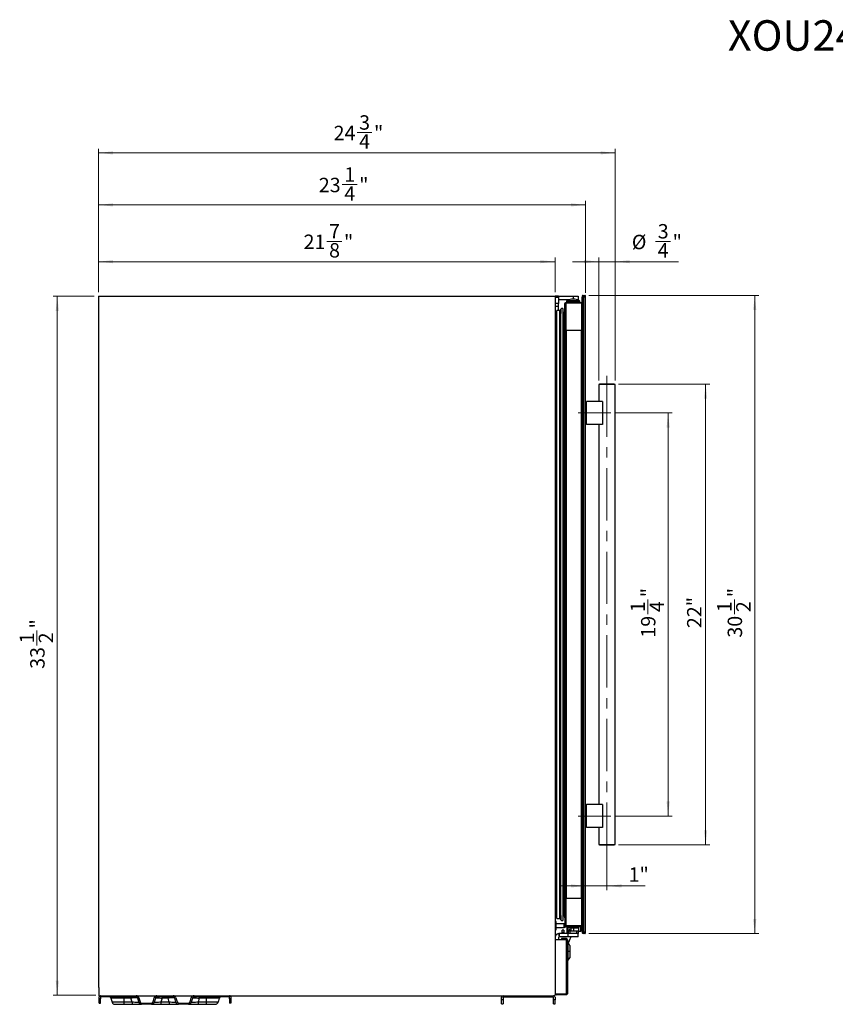
# Model space of a CAD drawing. Units: inches. Extents: x 0.5 to 16.1, y 0.7 to 10.4.
# Drawn here: x 0.5 to 8.3, y 1 to 10.4 of the extents above; entities that cross this region are included whole.
import ezdxf

# ---------------------------------------------------------------- set-up
doc = ezdxf.new("R2010")
doc.units = ezdxf.units.IN
doc.header["$MEASUREMENT"] = 0
doc.linetypes.add('CENTERX2', pattern=[0.8, 0.5, -0.1, 0.1, -0.1])
doc.styles.add('SLDTEXTSTYLE0', font='TXT', dxfattribs={"width": 0.75})
doc.dimstyles.new('SLDDIMSTYLE0', dxfattribs={"dimtxt": 0.137795, "dimasz": 0.14, "dimexe": 0, "dimexo": 0.0625, "dimgap": 0.034449, "dimtad": 1, "dimdec": 0, "dimlfac": 5, "dimrnd": 1e-09, "dimzin": 12, "dimdsep": 46, "dimlunit": 5, "dimtxsty": 'SLDTEXTSTYLE0', "dimsah": 1, "dimcen": 0.09, "dimadec": 0, "dimazin": 3, "dimtfac": 1, "dimtdec": 0, "dimtofl": 0, "dimtmove": 0, "dimatfit": 3, "dimfxl": 0, "dimfrac": 2, "dimtolj": 1, "dimtzin": 12, "dimarcsym": 0})
doc.dimstyles.new('SLDDIMSTYLE1', dxfattribs={"dimtxt": 0.137795, "dimasz": 0.14, "dimexe": 0, "dimexo": 0.0625, "dimgap": 0.034449, "dimtad": 1, "dimdec": 6, "dimlfac": 5, "dimrnd": 1e-09, "dimzin": 12, "dimdsep": 46, "dimlunit": 5, "dimtxsty": 'SLDTEXTSTYLE0', "dimsah": 1, "dimcen": 0.09, "dimadec": 0, "dimazin": 3, "dimtfac": 1, "dimtdec": 0, "dimtofl": 0, "dimtmove": 0, "dimatfit": 3, "dimfxl": 0, "dimfrac": 2, "dimtolj": 1, "dimtzin": 12, "dimarcsym": 0})
doc.dimstyles.new('SLDDIMSTYLE2', dxfattribs={"dimtxt": 0.137795, "dimasz": 0.14, "dimexe": 0, "dimexo": 0.0625, "dimgap": 0.034449, "dimtad": 1, "dimdec": 6, "dimlfac": 5, "dimrnd": 1e-09, "dimzin": 12, "dimdsep": 46, "dimlunit": 5, "dimtxsty": 'SLDTEXTSTYLE0', "dimsah": 1, "dimcen": 0.09, "dimadec": 0, "dimazin": 3, "dimtfac": 1, "dimtdec": 0, "dimtmove": 0, "dimatfit": 0, "dimfxl": 0, "dimfrac": 2, "dimtolj": 1, "dimtzin": 12, "dimarcsym": 0})
doc.dimstyles.new('SLDDIMSTYLE3', dxfattribs={"dimtxt": 0.137795, "dimasz": 0.14, "dimexe": 0, "dimexo": 0.0625, "dimgap": 0.034449, "dimtad": 1, "dimdec": 0, "dimlfac": 5, "dimrnd": 1e-09, "dimzin": 12, "dimdsep": 46, "dimlunit": 5, "dimtxsty": 'SLDTEXTSTYLE0', "dimsah": 1, "dimcen": 0.09, "dimadec": 0, "dimazin": 3, "dimtfac": 1, "dimtdec": 0, "dimtmove": 0, "dimatfit": 0, "dimfxl": 0, "dimfrac": 2, "dimtolj": 1, "dimtzin": 12, "dimarcsym": 0})

# ---------------------------------------------------------------- blocks, each defined once
blk = doc.blocks.new('_D_8')
at = {"color": 7, "linetype": 'Continuous', "lineweight": 18}
for p, q in [((6.1373, 2.4942), (6.1373, 2.0976)), ((5.9326, 2.1369), (5.6826, 2.1369)), ((5.9326, 2.1369), (6.1373, 2.1369)), ((6.1373, 2.1369), (6.5038, 2.1369))]:
    blk.add_line(p, q, dxfattribs=at)
for points in [[(5.9326, 2.1369), (5.7926, 2.1519), (5.7926, 2.1219)], [(6.1373, 2.1369), (6.2773, 2.1219), (6.2773, 2.1519)]]:
    blk.add_solid(points, dxfattribs=at)
at = {"color": 7, "linetype": 'Continuous', "lineweight": 18, "insert": (6.3451, 2.3146), "char_height": 0.1378, "attachment_point": 1, "style": 'SLDTEXTSTYLE0'}
blk.add_mtext('1"', dxfattribs=at)
blk = doc.blocks.new('_D_9')
at = {"color": 7, "linetype": 'Continuous', "lineweight": 18}
for p, q in [((6.2139, 6.6635), (6.7626, 6.6635)), ((6.7232, 6.6635), (6.7232, 2.8052)), ((6.5289, 4.7366), (6.5289, 4.8788)), ((6.2139, 2.8052), (6.7626, 2.8052))]:
    blk.add_line(p, q, dxfattribs=at)
for points in [[(6.7232, 6.6635), (6.7082, 6.5235), (6.7382, 6.5235)], [(6.7232, 2.8052), (6.7382, 2.9452), (6.7082, 2.9452)]]:
    blk.add_solid(points, dxfattribs=at)
at = {"color": 7, "linetype": 'Continuous', "lineweight": 18, "char_height": 0.1378, "attachment_point": 1, "rotation": 90, "style": 'SLDTEXTSTYLE0'}
for s, insert in [('"', (6.464, 4.899)), ('1', (6.3634, 4.7568)), ('4', (6.5456, 4.7568)), ('19', (6.464, 4.5128))]:
    blk.add_mtext(s, dxfattribs=dict(at, insert=insert))
blk = doc.blocks.new('_D_10')
at = {"color": 7, "linetype": 'Continuous', "lineweight": 18}
for p, q in [((6.2475, 6.9391), (7.1215, 6.9391)), ((7.0822, 6.9391), (7.0822, 2.5296)), ((6.2475, 2.5296), (7.1215, 2.5296))]:
    blk.add_line(p, q, dxfattribs=at)
for points in [[(7.0822, 6.9391), (7.0672, 6.7991), (7.0972, 6.7991)], [(7.0822, 2.5296), (7.0972, 2.6696), (7.0672, 2.6696)]]:
    blk.add_solid(points, dxfattribs=at)
at = {"color": 7, "linetype": 'Continuous', "lineweight": 18, "insert": (6.9045, 4.6041), "char_height": 0.1378, "attachment_point": 1, "rotation": 90, "style": 'SLDTEXTSTYLE0'}
blk.add_mtext('22"', dxfattribs=at)
blk = doc.blocks.new('_D_11')
at = {"color": 7, "linetype": 'Continuous', "lineweight": 18}
for p, q in [((5.964, 7.7875), (7.5916, 7.7875)), ((7.5522, 1.6812), (7.5522, 7.7875)), ((7.3579, 4.7366), (7.3579, 4.8788)), ((5.964, 1.6812), (7.5916, 1.6812))]:
    blk.add_line(p, q, dxfattribs=at)
for points in [[(7.5522, 7.7875), (7.5372, 7.6475), (7.5672, 7.6475)], [(7.5522, 1.6812), (7.5672, 1.8212), (7.5372, 1.8212)]]:
    blk.add_solid(points, dxfattribs=at)
at = {"color": 7, "linetype": 'Continuous', "lineweight": 18, "char_height": 0.1378, "attachment_point": 1, "rotation": 90, "style": 'SLDTEXTSTYLE0'}
for s, insert in [('"', (7.293, 4.899)), ('1', (7.1924, 4.7568)), ('2', (7.3746, 4.7568)), ('30', (7.293, 4.5128))]:
    blk.add_mtext(s, dxfattribs=dict(at, insert=insert))
blk = doc.blocks.new('_D_12')
at = {"color": 7, "linetype": 'Continuous', "lineweight": 18}
for p, q in [((6.6037, 8.3047), (6.7459, 8.3047)), ((6.0585, 8.1104), (5.8085, 8.1104)), ((6.0585, 6.9745), (6.0585, 8.1497)), ((6.0585, 8.1104), (6.216, 8.1104)), ((6.216, 6.9745), (6.216, 8.1497)), ((6.216, 8.1104), (6.823, 8.1104))]:
    blk.add_line(p, q, dxfattribs=at)
for points in [[(6.0585, 8.1104), (5.9185, 8.1254), (5.9185, 8.0954)], [(6.216, 8.1104), (6.356, 8.0954), (6.356, 8.1254)]]:
    blk.add_solid(points, dxfattribs=at)
at = {"color": 7, "linetype": 'Continuous', "lineweight": 18, "char_height": 0.1378, "attachment_point": 1, "style": 'SLDTEXTSTYLE0'}
for s, insert in [('3', (6.6239, 8.4702)), ('%%c', (6.3757, 8.3674)), ('"', (6.7661, 8.3695)), ('4', (6.6239, 8.288))]:
    blk.add_mtext(s, dxfattribs=dict(at, insert=insert))
blk = doc.blocks.new('_D_13')
at = {"color": 7, "linetype": 'Continuous', "lineweight": 18}
for p, q in [((3.4585, 8.3047), (3.6007, 8.3047)), ((1.2711, 7.819), (1.2711, 8.1497)), ((1.2711, 8.1104), (5.6412, 8.1104)), ((5.6412, 7.819), (5.6412, 8.1497))]:
    blk.add_line(p, q, dxfattribs=at)
for points in [[(1.2711, 8.1104), (1.4111, 8.0954), (1.4111, 8.1254)], [(5.6412, 8.1104), (5.5012, 8.1254), (5.5012, 8.0954)]]:
    blk.add_solid(points, dxfattribs=at)
at = {"color": 7, "linetype": 'Continuous', "lineweight": 18, "char_height": 0.1378, "attachment_point": 1, "style": 'SLDTEXTSTYLE0'}
for s, insert in [('7', (3.4787, 8.4702)), ('21', (3.2347, 8.3695)), ('"', (3.6209, 8.3695)), ('8', (3.4787, 8.288))]:
    blk.add_mtext(s, dxfattribs=dict(at, insert=insert))
blk = doc.blocks.new('_D_14')
at = {"color": 7, "linetype": 'Continuous', "lineweight": 18}
for p, q in [((3.6041, 8.8479), (3.7463, 8.8479)), ((1.2711, 7.819), (1.2711, 8.693)), ((5.9326, 7.8111), (5.9326, 8.693)), ((5.9326, 8.6536), (1.2711, 8.6536))]:
    blk.add_line(p, q, dxfattribs=at)
for points in [[(1.2711, 8.6536), (1.4111, 8.6386), (1.4111, 8.6686)], [(5.9326, 8.6536), (5.7926, 8.6686), (5.7926, 8.6386)]]:
    blk.add_solid(points, dxfattribs=at)
at = {"color": 7, "linetype": 'Continuous', "lineweight": 18, "char_height": 0.1378, "attachment_point": 1, "style": 'SLDTEXTSTYLE0'}
for s, insert in [('1', (3.6243, 9.0135)), ('23', (3.3803, 8.9128)), ('"', (3.7665, 8.9128)), ('4', (3.6243, 8.8312))]:
    blk.add_mtext(s, dxfattribs=dict(at, insert=insert))
blk = doc.blocks.new('_D_15')
at = {"color": 7, "linetype": 'Continuous', "lineweight": 18}
for p, q in [((3.7459, 9.3459), (3.8881, 9.3459)), ((1.2711, 7.819), (1.2711, 9.1909)), ((6.216, 9.1515), (1.2711, 9.1515)), ((6.216, 6.9745), (6.216, 9.1909))]:
    blk.add_line(p, q, dxfattribs=at)
for points in [[(1.2711, 9.1515), (1.4111, 9.1365), (1.4111, 9.1665)], [(6.216, 9.1515), (6.076, 9.1665), (6.076, 9.1365)]]:
    blk.add_solid(points, dxfattribs=at)
at = {"color": 7, "linetype": 'Continuous', "lineweight": 18, "char_height": 0.1378, "attachment_point": 1, "style": 'SLDTEXTSTYLE0'}
for s, insert in [('3', (3.7661, 9.5114)), ('24', (3.5221, 9.4107)), ('4', (3.7661, 9.3292)), ('"', (3.9083, 9.4107))]:
    blk.add_mtext(s, dxfattribs=dict(at, insert=insert))
blk = doc.blocks.new('_D_16')
at = {"color": 7, "linetype": 'Continuous', "lineweight": 18}
for p, q in [((1.2318, 7.7796), (0.8381, 7.7796)), ((0.8774, 7.7796), (0.8774, 1.0914)), ((0.6831, 4.4378), (0.6831, 4.58)), ((1.2452, 1.0914), (0.8381, 1.0914))]:
    blk.add_line(p, q, dxfattribs=at)
for points in [[(0.8774, 7.7796), (0.8624, 7.6396), (0.8924, 7.6396)], [(0.8774, 1.0914), (0.8924, 1.2314), (0.8624, 1.2314)]]:
    blk.add_solid(points, dxfattribs=at)
at = {"color": 7, "linetype": 'Continuous', "lineweight": 18, "char_height": 0.1378, "attachment_point": 1, "rotation": 90, "style": 'SLDTEXTSTYLE0'}
for s, insert in [('"', (0.6183, 4.6002)), ('1', (0.5176, 4.458)), ('2', (0.6998, 4.458)), ('33', (0.6183, 4.214))]:
    blk.add_mtext(s, dxfattribs=dict(at, insert=insert))

msp = doc.modelspace()

# ---------------------------------------------------------------- linework, layer by layer
at = {"color": 7, "linetype": 'Continuous', "lineweight": 25}
for p, q in [((1.27113631, 7.77960149), (1.27113631, 1.16542844)), ((1.27113631, 7.77960149), (5.64121569, 7.77960149)), ((5.67271111, 7.77960149), (5.64121569, 7.77960149)), ((5.64121569, 7.77960149), (5.64121569, 1.09180638)), ((5.64121569, 7.77172734), (5.67271111, 7.77172734)), ((5.67271111, 7.77172734), (5.67271111, 7.77960149)), ((5.67271111, 7.77172734), (5.67271111, 7.70873532)), ((5.68058526, 7.77960149), (5.81444345, 7.77960149)), ((5.68058526, 7.74810548), (5.78221763, 7.74810548)), ((5.75145143, 7.73147192), (5.75145143, 7.72054596)), ((5.81444345, 7.77960149), (5.86168776, 7.77960149)), ((5.84666926, 7.74810548), (5.86168776, 7.74810548)), ((5.86168776, 7.77960149), (5.86168776, 7.74810548)), ((5.87743547, 7.72054596), (5.87743547, 7.73147192)), ((5.90105792, 7.77960149), (5.90105792, 7.77172734)), ((5.90105792, 7.77172734), (5.90893148, 7.77172734)), ((5.90105792, 1.69692443), (5.90105792, 7.77172734)), ((5.90893148, 7.78747564), (5.90893148, 7.77172734)), ((5.90893148, 7.78747564), (5.92467919, 7.78747564)), ((5.90893148, 7.77172734), (5.90893148, 1.69692443)), ((5.92467919, 7.77172734), (5.90893148, 7.77172734)), ((5.92467919, 7.77172734), (5.92467919, 7.78747564)), ((5.92467919, 7.77172734), (5.92467919, 1.69692443)), ((5.92467919, 7.77172734), (5.93255334, 7.77172734)), ((5.93255334, 7.77172734), (5.93255334, 7.77960149)), ((5.93255334, 1.69692443), (5.93255334, 7.77172734)), ((5.67271111, 7.70873532), (5.64121569, 7.70873532)), ((5.64121569, 7.68511346), (5.67271111, 7.68511346)), ((5.68784107, 7.64305992), (5.65831331, 7.64305992)), ((5.65831331, 1.82559159), (5.65831331, 7.64305992)), ((5.67271111, 7.68511346), (5.67271111, 7.70873532)), ((5.67271111, 7.64305992), (5.67271111, 7.68511346)), ((5.68784107, 1.82559159), (5.68784107, 7.64305992)), ((5.69708214, 7.65503365), (5.69492734, 7.61392639)), ((5.69708214, 1.81361816), (5.69708214, 7.65503365)), ((5.71973132, 1.81408749), (5.71973132, 7.65456432)), ((5.73570313, 7.64513318), (5.7236678, 7.60998932)), ((5.73570313, 7.45282959), (5.73570313, 7.70873532)), ((5.74751436, 7.7126724), (5.74751436, 7.72054596)), ((5.74751436, 7.72054596), (5.89318377, 7.72054596)), ((5.74751436, 7.45282959), (5.74751436, 7.7126724)), ((5.89318377, 7.7126724), (5.74751436, 7.7126724)), ((5.89318377, 7.7126724), (5.89318377, 7.72054596)), ((5.89318377, 7.7126724), (5.89318377, 7.45282959)), ((5.89318377, 7.7126724), (5.89712025, 7.7126724)), ((5.89712025, 7.7126724), (5.89712025, 7.71660947)), ((5.89712025, 7.7126724), (5.89712025, 7.45282959)), ((5.69492734, 7.61392639), (5.68784107, 7.61392639)), ((5.69492734, 1.85472542), (5.69492734, 7.61392639)), ((5.7236678, 7.60998932), (5.71973132, 7.60998932)), ((5.7236678, 1.85866235), (5.7236678, 7.60998932)), ((5.74751436, 7.45282959), (5.73570313, 7.45282959)), ((5.73570313, 7.45282959), (5.73570313, 2.01582193)), ((5.89318377, 7.45282959), (5.74751436, 7.45282959)), ((5.74751436, 7.45282959), (5.74751436, 2.01582193)), ((5.89712025, 7.45282959), (5.89318377, 7.45282959)), ((5.89318377, 2.01582193), (5.89318377, 7.45282959)), ((5.89712025, 2.01582193), (5.89712025, 7.45282959)), ((5.64121569, 7.38590108), (5.65831331, 7.38590108)), ((6.06641152, 6.93905046), (6.05853796, 6.93511338)), ((6.05853796, 6.93511338), (6.05853796, 6.77369567)), ((6.21601801, 6.93511338), (6.05853796, 6.93511338)), ((6.20814386, 6.93905046), (6.06641152, 6.93905046)), ((6.21601801, 6.93511338), (6.20814386, 6.93905046)), ((6.21601801, 2.53353872), (6.21601801, 6.93511338)), ((5.93255334, 6.76975918), (5.94042807, 6.76975918)), ((6.09579908, 6.77369567), (5.94042807, 6.77369567)), ((5.94042807, 6.55322361), (5.94042807, 6.77369567)), ((6.09579908, 6.77369567), (6.09579908, 6.55322361)), ((5.94042807, 6.55716068), (5.93255334, 6.55716068)), ((6.09579908, 6.55322361), (5.94042807, 6.55322361)), ((6.05853796, 6.55322361), (6.05853796, 2.91542835)), ((5.94042807, 2.91149142), (5.93255334, 2.91149142)), ((6.09579908, 2.91542835), (5.94042807, 2.91542835)), ((5.94042807, 2.69495599), (5.94042807, 2.91542835)), ((6.09579908, 2.91542835), (6.09579908, 2.69495599)), ((5.94042807, 2.69889307), (5.93255334, 2.69889307)), ((6.09579908, 2.69495599), (5.94042807, 2.69495599)), ((6.05853796, 2.69495599), (6.05853796, 2.53353872)), ((6.05853796, 2.53353872), (6.06641152, 2.52960165)), ((6.05853796, 2.53353872), (6.21601801, 2.53353872)), ((6.06641152, 2.52960165), (6.20814386, 2.52960165)), ((6.20814386, 2.52960165), (6.21601801, 2.53353872)), ((5.73570313, 2.01582193), (5.73570313, 1.75991649)), ((5.74751436, 2.01582193), (5.73570313, 2.01582193)), ((5.74751436, 1.75597948), (5.74751436, 2.01582193)), ((5.89318377, 2.01582193), (5.74751436, 2.01582193)), ((5.89318377, 2.01582193), (5.89318377, 1.75597948)), ((5.89712025, 2.01582193), (5.89318377, 2.01582193)), ((5.89712025, 1.75597948), (5.89712025, 2.01582193)), ((5.65066385, 1.79613709), (5.64121569, 1.79613709)), ((5.64121569, 1.79377468), (5.65066385, 1.79377468)), ((5.65066385, 1.79377468), (5.65066385, 1.79613709)), ((5.65066385, 1.79377468), (5.65302633, 1.79377468)), ((5.65066385, 1.7197591), (5.65066385, 1.79377468)), ((5.65302633, 1.7197591), (5.65302633, 1.79377468)), ((5.65831331, 1.82559159), (5.68784107, 1.82559159)), ((5.68784107, 1.85472542), (5.69492734, 1.85472542)), ((5.69492734, 1.85472542), (5.69708214, 1.81361816)), ((5.71973132, 1.85866235), (5.7236678, 1.85866235)), ((5.7236678, 1.85866235), (5.73570313, 1.82351885)), ((5.65066385, 1.7197591), (5.64121569, 1.7197591)), ((5.64121569, 1.71739677), (5.65066385, 1.71739677)), ((5.65302633, 1.7197591), (5.65066385, 1.7197591)), ((5.65066385, 1.71739677), (5.65066385, 1.7197591)), ((5.72861628, 1.77566449), (5.65302633, 1.77566449)), ((5.65302633, 1.73786929), (5.72861628, 1.73786929)), ((5.7238925, 1.71345981), (5.7081442, 1.71345981)), ((5.7081442, 1.68983784), (5.7081442, 1.71345981)), ((5.7238925, 1.71345981), (5.7238925, 1.68983784)), ((5.74751436, 1.74810556), (5.74751436, 1.75597948)), ((5.89318377, 1.75597948), (5.74751436, 1.75597948)), ((5.74751436, 1.74810556), (5.89318377, 1.74810556)), ((5.75526941, 1.74810556), (5.75526941, 1.68905028)), ((5.75546301, 1.74810556), (5.75546301, 1.68905028)), ((5.75614999, 1.70479836), (5.76719914, 1.70479836)), ((5.75614999, 1.68905028), (5.75614999, 1.70479836)), ((5.76196203, 1.73629448), (5.76196203, 1.74810556)), ((5.76582225, 1.73629448), (5.76196203, 1.73629448)), ((5.76326207, 1.74810556), (5.76326207, 1.74023141)), ((5.78294803, 1.70479836), (5.76719914, 1.70479836)), ((5.76719914, 1.70479836), (5.76719914, 1.68117639)), ((5.76719973, 1.73629448), (5.81384858, 1.73629448)), ((5.77222154, 1.71267251), (5.77222154, 1.70479836)), ((5.7742989, 1.7205464), (5.78198649, 1.7205464)), ((5.78294803, 1.70479836), (5.78294803, 1.68117639)), ((5.84593887, 1.70479836), (5.78294803, 1.70479836)), ((5.78336162, 1.71267251), (5.78336162, 1.70479836)), ((5.81444345, 1.73629448), (5.86168717, 1.73629448)), ((5.84593887, 1.70479836), (5.84593887, 1.68117639)), ((5.86168776, 1.70479836), (5.84593887, 1.70479836)), ((5.86168776, 1.70479836), (5.86168776, 1.68117639)), ((5.86168776, 1.70479836), (5.86856928, 1.70479836)), ((5.86562483, 1.74023141), (5.86562483, 1.74810556)), ((5.86856928, 1.70479836), (5.86856928, 1.74810556)), ((5.86856928, 1.70479836), (5.88849577, 1.70479836)), ((5.88849577, 1.70479836), (5.88849577, 1.74810556)), ((5.89318377, 1.74810556), (5.89318377, 1.75597948)), ((5.89712025, 1.75597948), (5.89318377, 1.75597948)), ((5.89712025, 1.75204256), (5.89712025, 1.75597948)), ((5.90893148, 1.69692443), (5.90105792, 1.69692443)), ((5.90105792, 1.69692443), (5.90105792, 1.68905028)), ((5.90893148, 1.69692443), (5.92467919, 1.69692443)), ((5.90893148, 1.69692443), (5.90893148, 1.68117639)), ((5.92467919, 1.68117639), (5.92467919, 1.69692443)), ((5.93255334, 1.69692443), (5.92467919, 1.69692443)), ((5.93255334, 1.68905028), (5.93255334, 1.69692443)), ((5.70420654, 1.6221213), (5.64121569, 1.6221213)), ((5.67271111, 1.68038088), (5.67901067, 1.64952114)), ((5.67271111, 1.64180634), (5.67271111, 1.6221213)), ((5.68012649, 1.64968023), (5.68058526, 1.64968023)), ((5.68058526, 1.68117639), (5.68058526, 1.64968023)), ((5.76788612, 1.68117639), (5.68058526, 1.68117639)), ((5.76788612, 1.64968023), (5.68058526, 1.64968023)), ((5.70420654, 1.63471971), (5.70420654, 1.6221213)), ((5.74672706, 1.63471971), (5.70420654, 1.63471971)), ((5.74672706, 1.6221213), (5.70420654, 1.6221213)), ((5.7081442, 1.68983784), (5.7081442, 1.68117639)), ((5.7238925, 1.68983784), (5.7081442, 1.68983784)), ((5.7238925, 1.68117639), (5.7238925, 1.68983784)), ((5.74672706, 1.63471971), (5.74672706, 1.6221213)), ((5.74672706, 1.6221213), (5.74672706, 1.10322372)), ((5.75932558, 1.6221213), (5.74672706, 1.6221213)), ((5.75526941, 1.68905028), (5.75546301, 1.68905028)), ((5.75614999, 1.68905028), (5.75546301, 1.68905028)), ((5.75614999, 1.68905028), (5.76719914, 1.68905028)), ((5.790821, 1.64968023), (5.75932558, 1.57408984)), ((5.75932558, 1.6221213), (5.75932558, 1.10794797)), ((5.76788612, 1.64968023), (5.76788612, 1.68117639)), ((5.86168776, 1.68117639), (5.76788612, 1.68117639)), ((5.86168776, 1.64968023), (5.76788612, 1.64968023)), ((5.86168776, 1.64968023), (5.86168776, 1.68117639)), ((5.92467919, 1.68117639), (5.90893148, 1.68117639)), ((5.76719914, 1.59141251), (5.76654267, 1.59141251)), ((5.76719914, 1.50873549), (5.76719914, 1.59105982)), ((5.78294803, 1.50873549), (5.76719914, 1.50873549)), ((5.78294803, 1.50873549), (5.78294803, 1.44971398)), ((5.75932558, 1.42605821), (5.76719914, 1.42605821)), ((1.27113631, 1.16542844), (1.27625462, 1.16542844)), ((1.27625462, 1.16542844), (1.27625462, 1.08668812)), ((1.27625462, 1.08668812), (5.63609708, 1.08668812)), ((1.27901046, 1.05519223), (1.27901046, 1.07487725)), ((1.29082109, 1.05519223), (1.27901046, 1.05519223)), ((1.27901046, 1.01582219), (1.27901046, 1.05519223)), ((1.6320788, 1.07487725), (1.29082109, 1.07487725)), ((1.29082109, 1.07487725), (1.29082109, 1.05519223)), ((1.29082109, 1.01582219), (1.29082109, 1.05519223)), ((1.51523082, 1.06334399), (1.39134702, 1.06334399)), ((1.39134702, 1.06334399), (1.40222194, 1.02419406)), ((1.58276476, 1.06334399), (1.51523082, 1.06334399)), ((1.51523082, 1.06334399), (1.51523082, 1.02419406)), ((1.58276476, 1.07487725), (1.58276476, 1.06334399)), ((1.59363967, 1.02419406), (1.58276476, 1.06334399)), ((1.63102927, 1.07487608), (1.63091839, 1.07482047)), ((1.63524911, 1.07314262), (1.63571316, 1.07378278)), ((1.64725218, 1.06334399), (1.64475711, 1.06390085)), ((1.65812768, 1.02419406), (1.64725218, 1.06334399)), ((1.65863279, 1.06650515), (1.66950712, 1.02735522)), ((1.66950712, 1.02735522), (1.65863279, 1.06650515)), ((1.79402509, 1.02735522), (1.80490001, 1.06650515)), ((1.81628004, 1.06334399), (1.80540512, 1.02419406)), ((1.81628004, 1.06334399), (1.81881441, 1.06390249)), ((1.82783313, 1.07379897), (1.82833296, 1.07314309)), ((1.98640964, 1.07487725), (1.83145341, 1.07487725)), ((1.83263259, 1.07482305), (1.83251644, 1.07487608)), ((1.88076804, 1.06334399), (1.86989312, 1.02419406)), ((1.88076804, 1.07487725), (1.88076804, 1.06334399)), ((1.9370956, 1.06334399), (1.88076804, 1.06334399)), ((1.9370956, 1.07487725), (1.9370956, 1.06334399)), ((1.9479711, 1.02419406), (1.9370956, 1.06334399)), ((2.01245793, 1.02419406), (2.00158302, 1.06334399)), ((2.01296363, 1.06650515), (2.02383796, 1.02735522)), ((2.14835535, 1.02735522), (2.15923085, 1.06650515)), ((2.17061088, 1.06334399), (2.15973596, 1.02419406)), ((2.52704196, 1.07487725), (2.18578425, 1.07487725)), ((2.23509888, 1.06334399), (2.22422455, 1.02419406)), ((2.23509888, 1.07487725), (2.23509888, 1.06334399)), ((2.30263282, 1.06334399), (2.23509888, 1.06334399)), ((2.42651661, 1.06334399), (2.30263282, 1.06334399)), ((2.30263282, 1.06334399), (2.30263282, 1.02419406)), ((2.42651661, 1.06334399), (2.4156417, 1.02419406)), ((2.52704196, 1.05519223), (2.52704196, 1.07487725)), ((2.5388526, 1.05519223), (2.52704196, 1.05519223)), ((2.52704196, 1.05519223), (2.52704196, 1.01582219)), ((2.5388526, 1.07487725), (2.5388526, 1.05519223)), ((2.5388526, 1.05519223), (2.5388526, 1.01582219)), ((5.12940422, 1.04731808), (5.12940422, 1.0709403)), ((5.14515193, 1.04731808), (5.12940422, 1.04731808)), ((5.12940422, 1.00794804), (5.12940422, 1.04731808)), ((5.14515193, 1.0709403), (5.14515193, 1.04731808)), ((5.62546681, 1.0709403), (5.14515193, 1.0709403)), ((5.14515193, 1.04731808), (5.14515193, 1.00794804)), ((5.62546681, 1.04731808), (5.62546681, 1.0709403)), ((5.64121569, 1.04731808), (5.62546681, 1.04731808)), ((5.62546681, 1.00794804), (5.62546681, 1.04731808)), ((5.63609708, 1.09180638), (5.64121569, 1.09180638)), ((5.63609708, 1.08668812), (5.63609708, 1.09180638)), ((5.64121569, 1.10322372), (5.74672706, 1.10322372)), ((5.64121569, 1.0709403), (5.64121569, 1.04731808)), ((5.64121569, 1.00794804), (5.64121569, 1.04731808)), ((5.74672706, 1.09534957), (5.65381304, 1.09534957)), ((5.74672706, 1.10322372), (5.74672706, 1.09534957)), ((1.27901046, 1.01582219), (1.29082109, 1.01582219)), ((1.51523082, 1.02419406), (1.40222194, 1.02419406)), ((1.42877534, 1.00401108), (1.51522906, 1.00401108)), ((1.51522906, 1.00401108), (1.59364026, 1.00401108)), ((1.59363967, 1.02419406), (1.51523082, 1.02419406)), ((1.59364026, 1.00401108), (1.67807059, 1.00401108)), ((1.68468108, 1.01582219), (1.77885114, 1.01582219)), ((1.77885114, 1.00401108), (1.68468108, 1.00401108)), ((1.78549565, 1.00401108), (1.86989254, 1.00401108)), ((1.86989254, 1.00401108), (1.9479711, 1.00401108)), ((1.9479711, 1.02419406), (1.86989312, 1.02419406)), ((1.9479711, 1.02419406), (1.9479711, 1.00401108)), ((1.9479711, 1.00401108), (2.0321873, 1.00401108)), ((2.03901133, 1.01582219), (2.13318198, 1.01582219)), ((2.13318198, 1.00401108), (2.03901192, 1.00401108)), ((2.13985816, 1.00401108), (2.22422279, 1.00401108)), ((2.22422279, 1.00401108), (2.30263282, 1.00401108)), ((2.30263282, 1.02419406), (2.22422455, 1.02419406)), ((2.4156417, 1.02419406), (2.30263282, 1.02419406)), ((2.30263282, 1.02419406), (2.30263282, 1.00401108)), ((2.30263282, 1.00401108), (2.38908771, 1.00401108)), ((2.5388526, 1.01582219), (2.52704196, 1.01582219)), ((5.12940422, 1.00794804), (5.14515193, 1.00794804)), ((5.62546681, 1.00794804), (5.64121569, 1.00794804))]:
    msp.add_line(p, q, dxfattribs=at)
at = {"color": 8, "linetype": 'Continuous', "lineweight": 25}
for p, q in [((5.75145319, 7.73147192), (5.87743547, 7.73147192)), ((5.75588189, 7.73855173), (5.87300619, 7.73855173)), ((5.81444345, 7.77960149), (5.81444345, 7.75204256)), ((5.64121569, 7.40952235), (5.65831331, 7.40952235)), ((5.72861628, 1.756767), (5.72861628, 1.77566449)), ((5.72861628, 1.73786929), (5.72861628, 1.756767)), ((5.76326207, 1.74023141), (5.86562483, 1.74023141)), ((5.78336162, 1.71267251), (5.77222154, 1.71267251)), ((5.7948801, 1.70479836), (5.7948801, 1.73629448)), ((5.82190694, 1.70479836), (5.82190694, 1.73629448))]:
    msp.add_line(p, q, dxfattribs=at)
at = {"color": 7, "linetype": 'CENTERX2', "lineweight": 18}
for p, q in [((6.13727816, 6.93511326), (6.13727816, 7.01779054)), ((6.13727816, 6.93511326), (6.13727816, 2.53353858)), ((6.17453904, 6.6634597), (5.86168787, 6.6634597)), ((6.17453904, 2.80519214), (5.86168787, 2.80519214)), ((6.13727816, 2.53353858), (6.13727816, 2.45086142))]:
    msp.add_line(p, q, dxfattribs=at)
at = {"color": 7, "linetype": 'Continuous', "lineweight": 25, "flags": 128}
for points in [[(5.67271111, 7.77880598), (5.67290471, 7.77884529), (5.68058526, 7.77960149)], [(5.73570313, 1.7742854), (5.73230285, 1.77530149), (5.72861628, 1.77566449)], [(5.67271111, 1.68038088), (5.67290471, 1.68041982), (5.68058526, 1.68117639)], [(5.78294803, 1.56779007), (5.7750246, 1.57967414), (5.76710117, 1.59155848)], [(5.76719914, 1.42645853), (5.76719914, 1.4265125), (5.76719914, 1.42997427), (5.76719914, 1.43692267), (5.76719914, 1.44787539), (5.76719914, 1.46842183), (5.76719914, 1.48083746), (5.76719973, 1.49492856), (5.76719914, 1.50873549)], [(5.76710117, 1.42591248), (5.7750246, 1.43779657), (5.78294803, 1.44968087)], [(1.51523141, 1.07487725), (1.51523141, 1.07405311), (1.51523141, 1.07166658), (1.51523082, 1.06796804), (1.51523082, 1.06334399)], [(1.51523082, 1.02419406), (1.51523023, 1.01610238), (1.51522965, 1.00962965), (1.51522965, 1.00545333), (1.51522906, 1.00401108)], [(1.59363967, 1.02419406), (1.59363967, 1.01610215), (1.59364026, 1.00962941), (1.59364026, 1.00545333), (1.59364026, 1.00401108)], [(1.86989312, 1.02419406), (1.86989312, 1.01610215), (1.86989312, 1.00962941), (1.86989254, 1.00545333), (1.86989254, 1.00401108)], [(2.22422455, 1.02419406), (2.22422396, 1.01610215), (2.22422338, 1.00962941), (2.22422279, 1.00545333), (2.22422279, 1.00401108)]]:
    msp.add_lwpolyline(points, dxfattribs=at)
at = {"color": 8, "linetype": 'Continuous', "lineweight": 25, "flags": 128}
msp.add_lwpolyline([(5.72861628, 1.756767), (5.73584862, 1.75676678), (5.7363115, 1.75676678)], dxfattribs=at)
at = {"color": 7, "linetype": 'Continuous', "lineweight": 25}
for centre, radius, start, end in [((5.68058524, 7.74023148), 0.00787412, 89.998106245, 180.001893755), ((5.75932557, 7.73147109), 0.00787438, 115.9430267, 179.995695352), ((5.81444345, 7.61818438), 0.13385794, 64.055573494, 115.944426506), ((5.86956133, 7.73147109), 0.00787438, 0.004304648, 64.0569733), ((5.90893204, 7.77960152), 0.00787412, 90.004936643, 179.998478597), ((5.92467945, 7.77960152), 0.00787412, 0.001521274, 90.001893762), ((5.70835322, 7.65221694), 0.01161771, 11.657009562, 165.968806235), ((5.89318399, 7.71660994), 0.00393626, 359.993275655, 90.006724345), ((5.65066264, 1.79377315), 0.00236392, 0.037774414, 89.967916749), ((5.70835322, 1.81643505), 0.01161775, 194.032046419, 348.342137784), ((5.65066264, 1.71976068), 0.00236392, 270.032083252, 359.962225586), ((5.72861679, 1.75676594), 0.01889664, 269.999162133, 333.310877301), ((5.76720016, 1.74023234), 0.00393786, 180.013182035, 269.983402725), ((5.86168673, 1.74023234), 0.00393786, 270.016597275, 359.986817965), ((5.89318351, 1.7520447), 0.00393912, 270.000338223, 300.67626739), ((5.89318529, 1.7520416), 0.00393497, 316.366453103, 0.013660116), ((5.68058544, 1.64180638), 0.03936998, 101.537449233, 180.000070679), ((5.68058512, 1.6418062), 0.00787401, 101.536104933, 179.999058905), ((5.74672722, 1.62212136), 0.01259836, 359.999787794, 90.001279415), ((5.90893204, 1.6890505), 0.00787412, 180.001521403, 269.995063357), ((5.92467945, 1.6890505), 0.00787412, 269.998106238, 359.998478726), ((1.29082056, 1.07487814), 0.01180998, 89.996829644, 180.004308747), ((1.37617295, 1.05912852), 0.01574873, 15.525686619, 89.999163776), ((1.63207913, 1.05912934), 0.02755879, 15.523830808, 90.000441786), ((1.63207907, 1.05912963), 0.01574762, 15.522619633, 90.000523225), ((1.83145343, 1.05912934), 0.02755879, 89.999558214, 164.476169192), ((1.83145434, 1.05912852), 0.01574873, 90.002543803, 164.474313339), ((1.98640997, 1.05912934), 0.02755879, 15.523830808, 90.000441786), ((1.98640906, 1.05912852), 0.01574873, 15.525686661, 89.997456197), ((2.18578427, 1.05912934), 0.02755879, 89.999558214, 164.476169192), ((2.18578434, 1.05912963), 0.01574762, 89.999476775, 164.477380367), ((2.44169045, 1.05912852), 0.01574873, 90.002543803, 164.474313339), ((2.52704205, 1.07487734), 0.01181078, 359.999577924, 90.001560445), ((5.14515183, 1.07094028), 0.01574785, 90.000063749, 179.999936251), ((5.62546761, 1.07094028), 0.01574785, 0.000063818, 90.003351219), ((5.65381419, 1.107949), 0.01259943, 202.026752936, 269.99531013), ((1.4287758, 1.0315706), 0.02755952, 195.524983683, 269.999288911), ((1.68468098, 1.03156987), 0.02755879, 195.523830808, 270.000441786), ((1.68468092, 1.03157035), 0.01574816, 195.524981182, 270.000992469), ((1.77885164, 1.03157035), 0.01574816, 269.999007531, 344.475018818), ((1.77885243, 1.03156876), 0.02755768, 269.997805665, 344.477921741), ((2.03901135, 1.03156987), 0.02755879, 195.523830821, 270.001417503), ((2.03901176, 1.03157035), 0.01574816, 195.524981178, 269.999284944), ((2.13318286, 1.03156924), 0.01574705, 269.997648078, 344.4780858), ((2.13318187, 1.0315706), 0.02755952, 270.000711089, 344.475016317), ((2.3890876, 1.0315706), 0.02755952, 270.000711089, 344.475016317)]:
    msp.add_arc(centre, radius, start, end, dxfattribs=at)
for points, knots in [([(5.73570313, 7.70873532), (5.73586961, 7.71023666), (5.73620432, 7.71325521), (5.73843338, 7.71655406), (5.7408407, 7.71858511), (5.74298045, 7.71972264), (5.74522906, 7.72041921), (5.74676098, 7.72050418), (5.74751436, 7.72054596)], [0, 0, 0, 0, 0.2423077017, 0.487177587, 0.6214624436, 0.7517174921, 0.877898728, 1, 1, 1, 1]), ([(5.74751436, 7.7126724), (5.7461035, 7.71263206), (5.74336193, 7.71255368), (5.7397903, 7.71175078), (5.73673504, 7.71081433), (5.73598669, 7.7093066), (5.73570313, 7.70873532)], [0, 0, 0, 0, 0.32175599303, 0.62523422953, 0.85800103391, 1, 1, 1, 1]), ([(5.73570313, 1.75991649), (5.73597578, 1.75935461), (5.73668421, 1.75789465), (5.73963276, 1.75694331), (5.74247717, 1.75629343), (5.74526448, 1.7560249), (5.7467532, 1.75599485), (5.74751436, 1.75597948)], [0, 0, 0, 0, 0.1389971165, 0.3611691691, 0.657940674, 0.8251098631, 1, 1, 1, 1]), ([(5.74751436, 1.74810556), (5.74676096, 1.74814735), (5.74522898, 1.74823235), (5.7429807, 1.74892964), (5.74084029, 1.75006621), (5.73843388, 1.75209842), (5.73620416, 1.75539659), (5.73586956, 1.75841512), (5.73570313, 1.75991649)], [0, 0, 0, 0, 0.12210223779, 0.24828936506, 0.3785315337, 0.5128421353, 0.75769578085, 1, 1, 1, 1]), ([(5.77222154, 1.71267251), (5.7722304, 1.71315454), (5.77224911, 1.71417179), (5.77239085, 1.71585913), (5.77276426, 1.7177321), (5.77309657, 1.71961761), (5.77399898, 1.72031471), (5.7742989, 1.7205464)], [0, 0, 0, 0, 0.1723983355, 0.3638164056, 0.6013070625, 0.8674928701, 1, 1, 1, 1]), ([(5.78198649, 1.7205464), (5.7821695, 1.72037749), (5.78276736, 1.71982567), (5.78294899, 1.71814376), (5.78328054, 1.71602826), (5.78335151, 1.71409237), (5.78335959, 1.71295709), (5.78336162, 1.71267251)], [0, 0, 0, 0, 0.08989515716, 0.29367498857, 0.58199132778, 0.89521765517, 1, 1, 1, 1]), ([(5.89318377, 1.74864836), (5.8934297, 1.74857138), (5.89392018, 1.74841784), (5.89470688, 1.74848681), (5.895456, 1.74879067), (5.89585273, 1.74916062), (5.89605605, 1.74935023)], [0, 0, 0, 0, 0.2438305833, 0.4862672513, 0.7367037777, 1, 1, 1, 1]), ([(5.67271111, 1.68038088), (5.67356291, 1.68053723), (5.67528725, 1.68085374), (5.67791964, 1.68112232), (5.67969592, 1.68115835), (5.68058526, 1.68117639)], [0, 0, 0, 0, 0.3277139736, 0.6634047384, 1, 1, 1, 1]), ([(5.67901067, 1.64952114), (5.67922995, 1.64956113), (5.67975006, 1.649656), (5.68027884, 1.64967135), (5.68058468, 1.64968023)], [0, 0, 0, 0, 0.4216215663, 1, 1, 1, 1]), ([(5.78294803, 1.56775699), (5.78294803, 1.56776812), (5.78294803, 1.56826022), (5.78294803, 1.56407298), (5.78294803, 1.56082631), (5.78294803, 1.54792426), (5.78294803, 1.53467311), (5.78294803, 1.52092041), (5.78294803, 1.51235944), (5.78294803, 1.50873549)], [0, 0, 0, 0, 0.0005516688, 0.024396298, 0.0975715401, 0.3135551675, 0.5641021822, 0.8154794927, 1, 1, 1, 1]), ([(2.00158302, 1.06334399), (1.99988371, 1.06377125), (1.99370786, 1.06532408), (1.98032176, 1.06470185), (1.96058757, 1.06465895), (1.94539636, 1.06380862), (1.9370956, 1.06334399)], [0, 0, 0, 0, 0.08108458341, 0.29468996013, 0.61460563923, 1, 1, 1, 1]), ([(2.17061088, 1.06334399), (2.17234458, 1.06377476), (2.17860625, 1.0653306), (2.19207168, 1.0647038), (2.21177333, 1.06464853), (2.22688009, 1.06380364), (2.23509888, 1.06334399)], [0, 0, 0, 0, 0.0826717666, 0.29858763433, 0.61839869944, 1, 1, 1, 1]), ([(2.30263106, 1.07487725), (2.30263128, 1.07460246), (2.30263215, 1.07353224), (2.30263124, 1.07122917), (2.30263249, 1.06765954), (2.3026327, 1.06488534), (2.30263282, 1.06334399)], [0, 0, 0, 0, 0.0714781487, 0.2783834654, 0.5990681915, 1, 1, 1, 1]), ([(5.74672706, 1.10322372), (5.74808806, 1.10355073), (5.75072514, 1.10418436), (5.75438859, 1.1051244), (5.75706876, 1.10611802), (5.75897897, 1.10691559), (5.75925513, 1.10773815), (5.75932558, 1.10794797)], [0, 0, 0, 0, 0.3060767884, 0.5930532012, 0.814867292, 0.9527741309, 1, 1, 1, 1]), ([(5.75932558, 1.10794797), (5.75919133, 1.10655782), (5.75891649, 1.10371196), (5.75671926, 1.09988174), (5.7534064, 1.09697506), (5.74984715, 1.0955356), (5.7475616, 1.09539933), (5.74672706, 1.09534957)], [0, 0, 0, 0, 0.2107906948, 0.4315200636, 0.6522511123, 0.87302301, 1, 1, 1, 1]), ([(5.74861552, 1.10368296), (5.74851063, 1.10361523), (5.74795681, 1.10325762), (5.74727762, 1.1032389), (5.74672706, 1.10322372)], [0, 0, 0, 0, 0.1893777119, 1, 1, 1, 1]), ([(1.65812768, 1.02419406), (1.65675462, 1.0234324), (1.65364441, 1.0217071), (1.64737582, 1.02174145), (1.6396599, 1.02137011), (1.62995092, 1.02169559), (1.61440817, 1.02241604), (1.60210072, 1.0234697), (1.59363967, 1.02419406)], [0, 0, 0, 0, 0.07136502723, 0.16165450495, 0.2817426428, 0.430401226, 0.60841638809, 1, 1, 1, 1]), ([(1.86989312, 1.02419406), (1.86143208, 1.02346988), (1.84912461, 1.02241647), (1.83358168, 1.02169619), (1.8238725, 1.02137017), (1.81615687, 1.02174095), (1.80988807, 1.02170546), (1.80677832, 1.02343177), (1.80540512, 1.02419406)], [0, 0, 0, 0, 0.3915804542, 0.5695944352, 0.7182612017, 0.8383482671, 0.9286181578, 1, 1, 1, 1]), ([(2.01245793, 1.02419406), (2.01108487, 1.0234325), (2.00797477, 1.02170749), (2.00170648, 1.02174166), (1.99399074, 1.02137012), (1.98428236, 1.02169511), (1.96873973, 1.0224144), (1.95643251, 1.02346901), (1.9479711, 1.02419406)], [0, 0, 0, 0, 0.07136483, 0.1616470207, 0.2817375042, 0.4303987281, 0.6083896761, 1, 1, 1, 1]), ([(2.14835593, 1.02735522), (2.14774163, 1.02576088), (2.14651303, 1.02257222), (2.14288681, 1.01874439), (2.13976907, 1.01734567), (2.13821024, 1.01664633)], [0, 0, 0, 0, 0.3333386959, 0.6666768804, 1, 1, 1, 1]), ([(2.22422455, 1.02419406), (2.21576331, 1.02346979), (2.20345565, 1.02241628), (2.18791252, 1.02169588), (2.17820335, 1.02137016), (2.17048743, 1.02174114), (2.16421899, 1.0217069), (2.16110901, 1.0234323), (2.15973596, 1.02419406)], [0, 0, 0, 0, 0.3915883044, 0.5696016381, 0.7182677886, 0.8383545998, 0.92863417, 1, 1, 1, 1])]:
    msp.add_open_spline(points, degree=3, knots=knots, dxfattribs=at)
at = {"color": 8, "linetype": 'Continuous', "lineweight": 25}
for points, knots in [([(1.64475711, 1.06390085), (1.64388565, 1.06411003), (1.63853056, 1.06539544), (1.6259827, 1.06463311), (1.60626037, 1.06468359), (1.59106725, 1.06381735), (1.58276476, 1.06334399)], [0, 0, 0, 0, 0.0432324701, 0.265660747, 0.5987100547, 1, 1, 1, 1]), ([(1.82149896, 1.06449384), (1.82614998, 1.06466897), (1.83768883, 1.06510344), (1.85746058, 1.0645073), (1.8725553, 1.0637539), (1.88076804, 1.06334399)], [0, 0, 0, 0, 0.2353921398, 0.5839921007, 1, 1, 1, 1])]:
    msp.add_open_spline(points, degree=3, knots=knots, dxfattribs=at)

# ---------------------------------------------------------------- texts
at = {"color": 7, "linetype": 'Continuous', "lineweight": 0, "insert": (7.2946699, 10.42076576), "char_height": 0.2916666667, "attachment_point": 1, "style": 'SLDTEXTSTYLE0'}
msp.add_mtext('XOU24WDZGB-R', dxfattribs=at)

# ---------------------------------------------------------------- dimensions: what is measured, and where the dimension line sits
at = {"color": 7, "linetype": 'Continuous', "lineweight": 18}
for base, p1, p2, picture, middle in [((1.27113636, 9.15153449), (6.21601825, 6.93511341), (1.27113636, 7.7796016), '_D_15', (3.7435773, 9.15153449)), ((1.27113636, 8.65361816), (5.93255368, 7.77172759), (1.27113636, 7.7796016), '_D_14', (3.60184502, 8.65361816)), ((5.6412151, 8.11037063), (1.27113636, 7.7796016), (5.6412151, 7.7796016), '_D_13', (3.45617573, 8.11037063))]:
    dim = msp.add_linear_dim(base=base, p1=p1, p2=p2, dimstyle='SLDDIMSTYLE1', dxfattribs=at)
    dim.commit()
    dim.dimension.update_dxf_attribs({"geometry": picture, "text_midpoint": middle, "dimtype": 160})
dim = msp.add_linear_dim(base=(6.21601825, 8.11037063), p1=(6.05853793, 6.93511341), p2=(6.21601825, 6.93511341), text='%%c<>', dimstyle='SLDDIMSTYLE2', dxfattribs=at)
dim.commit()
dim.dimension.update_dxf_attribs({"geometry": '_D_12', "text_midpoint": (6.59935699, 8.11037063), "dimtype": 160})
for base, p1, p2, angle, dimstyle, picture, middle in [((0.8774354, 1.09141263), (1.27113636, 7.7796016), (1.28452218, 1.09141263), 90, 'SLDDIMSTYLE1', '_D_16', (0.8774354, 4.43550711)), ((7.55220778, 7.78747562), (5.92467966, 1.68117641), (5.92467966, 7.78747562), 90, 'SLDDIMSTYLE1', '_D_11', (7.55220778, 4.73432601)), ((7.08215998, 2.5296016), (6.20814423, 6.93905042), (6.20814423, 2.5296016), 90, 'SLDDIMSTYLE0', '_D_10', (7.08215998, 4.73432601)), ((6.72319865, 2.80519215), (6.17453929, 6.66345987), (6.17453929, 2.80519215), 90, 'SLDDIMSTYLE1', '_D_9', (6.72319865, 4.73432601)), ((6.13727809, 2.13692469), (5.93255368, 1.69692444), (6.13727809, 2.53353861), 0, 'SLDDIMSTYLE3', '_D_8', (6.42445542, 2.13692469))]:
    dim = msp.add_linear_dim(base=base, p1=p1, p2=p2, angle=angle, dimstyle=dimstyle, dxfattribs=at)
    dim.commit()
    dim.dimension.update_dxf_attribs({"geometry": picture, "text_midpoint": middle, "dimtype": 160})

doc.saveas('drawing.dxf')
